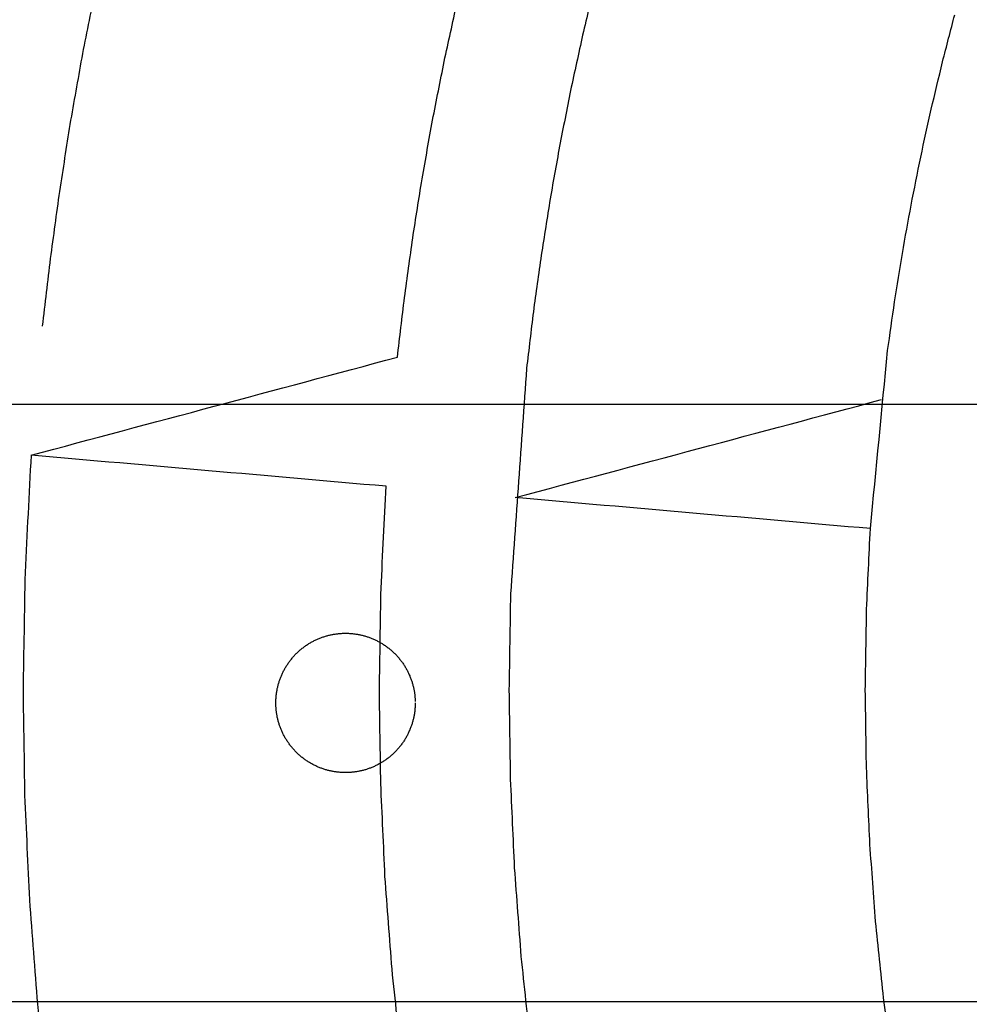
# Model space of a CAD drawing. Units: inches. Extents: x -3402 to 3730, y -1367 to 6062.
# Drawn here: x 1596 to 1692, y 2317 to 2416 of the extents above; entities that cross this region are included whole.
import ezdxf

# ---------------------------------------------------------------- set-up
doc = ezdxf.new("R2010")
doc.units = ezdxf.units.IN
doc.layers.add('Elverdal_ElverdalProduct', color=7, linetype='Continuous', true_color=0x6ac7c8)
doc.layers.add('Elverdal_Swing', color=7, linetype='Continuous', true_color=0xb5c1a2)

msp = doc.modelspace()

# ---------------------------------------------------------------- linework, layer by layer
at = {"layer": 'Elverdal_ElverdalProduct'}
for points in [[(1612.12, 2733.136), (1484.919, 2609.77), (1357.718, 2486.402), (1230.517, 2363.035)], [(1246.344, 2353.174), (1372.019, 2475.062), (1497.695, 2596.951), (1623.37, 2718.84)], [(1654.153, 2420.743), (1653.713, 2418.899), (1653.272, 2417.056), (1652.832, 2415.213)], [(1603.757, 2419.245), (1603.318, 2417.025), (1602.881, 2414.805), (1602.442, 2412.586)], [(1638.851, 2412.206), (1639.277, 2414.154), (1639.702, 2416.102), (1640.127, 2418.052)], [(1688.903, 2412.169), (1689.312, 2413.746), (1689.721, 2415.323), (1690.131, 2416.901)], [(1652.832, 2415.213), (1652.426, 2413.357), (1652.02, 2411.501), (1651.614, 2409.645)], [(1602.442, 2412.586), (1602.047, 2410.355), (1601.652, 2408.123), (1601.258, 2405.891)], [(1637.684, 2406.322), (1638.073, 2408.283), (1638.462, 2410.245), (1638.851, 2412.206)], [(1687.762, 2407.404), (1688.143, 2408.993), (1688.523, 2410.581), (1688.903, 2412.169)], [(1651.614, 2409.645), (1651.242, 2407.779), (1650.872, 2405.911), (1650.5, 2404.045)], [(1686.709, 2402.606), (1687.061, 2404.205), (1687.412, 2405.805), (1687.762, 2407.404)], [(1601.258, 2405.891), (1600.907, 2403.649), (1600.555, 2401.406), (1600.204, 2399.164)], [(1636.63, 2400.407), (1636.981, 2402.378), (1637.333, 2404.351), (1637.684, 2406.322)], [(1650.5, 2404.045), (1650.165, 2402.168), (1649.828, 2400.29), (1649.493, 2398.413)], [(1685.745, 2397.782), (1686.066, 2399.39), (1686.387, 2400.998), (1686.709, 2402.606)], [(1635.691, 2394.465), (1636.004, 2396.445), (1636.317, 2398.427), (1636.63, 2400.407)], [(1600.204, 2399.164), (1599.896, 2396.912), (1599.589, 2394.658), (1599.281, 2392.406)], [(1649.493, 2398.413), (1649.194, 2396.527), (1648.896, 2394.642), (1648.596, 2392.756)], [(1684.869, 2392.932), (1685.161, 2394.548), (1685.453, 2396.166), (1685.745, 2397.782)], [(1634.865, 2388.494), (1635.141, 2390.485), (1635.415, 2392.475), (1635.691, 2394.465)], [(1648.596, 2392.756), (1648.332, 2390.862), (1648.068, 2388.968), (1647.804, 2387.074)], [(1684.082, 2388.058), (1684.345, 2389.682), (1684.607, 2391.307), (1684.869, 2392.932)], [(1599.281, 2392.406), (1599.017, 2390.144), (1598.752, 2387.883), (1598.488, 2385.623)], [(1634.154, 2382.504), (1634.39, 2384.501), (1634.629, 2386.497), (1634.865, 2388.494)], [(1683.39, 2383.162), (1683.621, 2384.794), (1683.851, 2386.426), (1684.082, 2388.058)], [(1647.804, 2387.074), (1647.577, 2385.172), (1647.35, 2383.27), (1647.123, 2381.369)], [(1681.655, 2365.282), (1682.234, 2371.242), (1682.811, 2377.202), (1683.39, 2383.162)], [(1597.355, 2372.657), (1609.621, 2375.939), (1621.887, 2379.221), (1634.154, 2382.504)], [(1647.123, 2381.369), (1646.586, 2373.824), (1646.049, 2366.28), (1645.513, 2358.735)], [(1645.988, 2368.402), (1658.255, 2371.684), (1670.523, 2374.966), (1682.789, 2378.247)], [(1597.355, 2372.657), (1597.153, 2368.726), (1596.95, 2364.795), (1596.749, 2360.864)], [(1633.02, 2369.537), (1621.131, 2370.578), (1609.244, 2371.616), (1597.355, 2372.657)], [(1632.51, 2359.302), (1632.68, 2362.714), (1632.85, 2366.125), (1633.02, 2369.537)], [(1681.655, 2365.282), (1669.766, 2366.322), (1657.877, 2367.363), (1645.988, 2368.402)], [(1681.275, 2357.172), (1681.401, 2359.875), (1681.527, 2362.578), (1681.655, 2365.282)], [(1596.749, 2360.864), (1596.681, 2356.926), (1596.615, 2352.987), (1596.548, 2349.049)], [(1632.341, 2349.049), (1632.398, 2352.466), (1632.453, 2355.885), (1632.51, 2359.302)], [(1645.513, 2358.735), (1645.461, 2355.506), (1645.409, 2352.278), (1645.356, 2349.049)], [(1681.147, 2349.049), (1681.19, 2351.757), (1681.232, 2354.464), (1681.275, 2357.172)], [(1596.548, 2349.049), (1596.601, 2345.536), (1596.654, 2342.025), (1596.707, 2338.512)], [(1632.483, 2339.692), (1632.435, 2342.811), (1632.388, 2345.93), (1632.341, 2349.049)], [(1645.356, 2349.049), (1645.401, 2346.072), (1645.446, 2343.096), (1645.49, 2340.119)], [(1681.263, 2341.299), (1681.224, 2343.882), (1681.186, 2346.465), (1681.147, 2349.049)], [(1623.37, 1979.081), (1497.695, 2100.968), (1372.019, 2222.857), (1246.344, 2344.746)], [(1681.608, 2333.552), (1681.493, 2336.135), (1681.379, 2338.717), (1681.263, 2341.299)], [(1632.905, 2330.345), (1632.764, 2333.461), (1632.623, 2336.576), (1632.483, 2339.692)], [(1645.49, 2340.119), (1645.624, 2337.147), (1645.759, 2334.174), (1645.893, 2331.202)], [(1596.707, 2338.512), (1596.868, 2335.005), (1597.029, 2331.498), (1597.19, 2327.991)], [(1230.517, 2334.885), (1357.718, 2211.518), (1484.919, 2088.15), (1612.12, 1964.784)], [(1682.184, 2325.83), (1681.992, 2328.404), (1681.8, 2330.978), (1681.608, 2333.552)], [(1633.612, 2321.024), (1633.375, 2324.131), (1633.141, 2327.238), (1632.905, 2330.345)], [(1645.893, 2331.202), (1646.116, 2328.236), (1646.34, 2325.271), (1646.563, 2322.306)], [(1597.19, 2327.991), (1597.457, 2324.493), (1597.724, 2320.996), (1597.991, 2317.499)], [(1682.987, 2318.141), (1682.719, 2320.704), (1682.451, 2323.268), (1682.184, 2325.83)], [(1646.563, 2322.306), (1646.876, 2319.353), (1647.187, 2316.401), (1647.5, 2313.449)], [(1634.596, 2311.742), (1634.267, 2314.836), (1633.94, 2317.93), (1633.612, 2321.024)], [(1597.991, 2317.499), (1598.364, 2314.016), (1598.738, 2310.534), (1599.111, 2307.052)], [(1684.016, 2310.491), (1683.672, 2313.041), (1683.33, 2315.591), (1682.987, 2318.141)]]:
    msp.add_open_spline(points, degree=3, dxfattribs=at)
at = {"layer": 'Elverdal_Swing'}
for points in [[(171.607, 2377.77), (1351.473, 2377.77), (2531.339, 2377.77), (3711.205, 2377.77)], [(1625.727, 2353.991), (1625.779, 2354.017), (1625.832, 2354.044), (1625.884, 2354.07)], [(1625.884, 2354.07), (1625.937, 2354.095), (1625.99, 2354.12), (1626.043, 2354.145)], [(1626.043, 2354.145), (1626.097, 2354.168), (1626.15, 2354.192), (1626.204, 2354.215)], [(1626.204, 2354.215), (1626.258, 2354.237), (1626.311, 2354.259), (1626.365, 2354.281)], [(1626.365, 2354.281), (1626.419, 2354.302), (1626.473, 2354.323), (1626.527, 2354.343)], [(1626.527, 2354.343), (1626.581, 2354.362), (1626.635, 2354.381), (1626.689, 2354.4)], [(1626.689, 2354.4), (1626.744, 2354.418), (1626.798, 2354.436), (1626.852, 2354.454)], [(1626.852, 2354.454), (1626.907, 2354.47), (1626.961, 2354.486), (1627.015, 2354.503)], [(1627.015, 2354.503), (1627.07, 2354.518), (1627.124, 2354.532), (1627.179, 2354.547)], [(1627.179, 2354.547), (1627.233, 2354.561), (1627.288, 2354.574), (1627.342, 2354.587)], [(1627.342, 2354.587), (1627.396, 2354.599), (1627.451, 2354.612), (1627.505, 2354.624)], [(1627.505, 2354.624), (1627.559, 2354.635), (1627.613, 2354.645), (1627.668, 2354.656)], [(1627.668, 2354.656), (1627.722, 2354.666), (1627.776, 2354.675), (1627.83, 2354.684)], [(1627.83, 2354.684), (1627.884, 2354.692), (1627.938, 2354.7), (1627.991, 2354.708)], [(1627.991, 2354.708), (1628.045, 2354.715), (1628.099, 2354.722), (1628.152, 2354.728)], [(1628.152, 2354.728), (1628.206, 2354.734), (1628.259, 2354.739), (1628.313, 2354.744)], [(1628.313, 2354.744), (1628.366, 2354.749), (1628.418, 2354.753), (1628.471, 2354.757)], [(1628.471, 2354.757), (1628.524, 2354.76), (1628.577, 2354.763), (1628.63, 2354.766)], [(1628.63, 2354.766), (1628.682, 2354.767), (1628.734, 2354.769), (1628.786, 2354.771)], [(1628.786, 2354.771), (1628.838, 2354.771), (1628.89, 2354.772), (1628.941, 2354.773)], [(1628.941, 2354.773), (1628.993, 2354.772), (1629.045, 2354.771), (1629.097, 2354.771)], [(1629.097, 2354.771), (1629.149, 2354.769), (1629.201, 2354.767), (1629.253, 2354.766)], [(1629.253, 2354.766), (1629.306, 2354.763), (1629.359, 2354.76), (1629.412, 2354.757)], [(1629.412, 2354.757), (1629.465, 2354.753), (1629.517, 2354.749), (1629.57, 2354.744)], [(1629.57, 2354.744), (1629.624, 2354.739), (1629.677, 2354.734), (1629.73, 2354.728)], [(1629.73, 2354.728), (1629.784, 2354.722), (1629.838, 2354.715), (1629.891, 2354.708)], [(1629.891, 2354.708), (1629.945, 2354.7), (1629.999, 2354.692), (1630.053, 2354.684)], [(1630.053, 2354.684), (1630.107, 2354.675), (1630.161, 2354.666), (1630.215, 2354.656)], [(1630.215, 2354.656), (1630.269, 2354.645), (1630.323, 2354.635), (1630.378, 2354.624)], [(1630.378, 2354.624), (1630.432, 2354.612), (1630.487, 2354.599), (1630.541, 2354.587)], [(1630.541, 2354.587), (1630.595, 2354.574), (1630.65, 2354.561), (1630.704, 2354.547)], [(1630.704, 2354.547), (1630.758, 2354.532), (1630.813, 2354.518), (1630.867, 2354.503)], [(1630.867, 2354.503), (1630.922, 2354.486), (1630.976, 2354.47), (1631.031, 2354.454)], [(1631.031, 2354.454), (1631.085, 2354.436), (1631.139, 2354.418), (1631.194, 2354.4)], [(1631.194, 2354.4), (1631.248, 2354.381), (1631.302, 2354.362), (1631.356, 2354.343)], [(1631.356, 2354.343), (1631.41, 2354.323), (1631.464, 2354.302), (1631.518, 2354.281)], [(1631.518, 2354.281), (1631.572, 2354.259), (1631.625, 2354.237), (1631.679, 2354.215)], [(1631.679, 2354.215), (1631.732, 2354.192), (1631.786, 2354.168), (1631.839, 2354.145)], [(1631.839, 2354.145), (1631.892, 2354.12), (1631.945, 2354.095), (1631.999, 2354.07)], [(1631.999, 2354.07), (1632.051, 2354.044), (1632.104, 2354.017), (1632.156, 2353.991)], [(1624.255, 2352.972), (1624.3, 2353.012), (1624.346, 2353.052), (1624.391, 2353.092)], [(1624.391, 2353.092), (1624.437, 2353.13), (1624.483, 2353.169), (1624.53, 2353.207)], [(1624.53, 2353.207), (1624.577, 2353.245), (1624.624, 2353.282), (1624.672, 2353.319)], [(1624.672, 2353.319), (1624.72, 2353.355), (1624.768, 2353.391), (1624.816, 2353.427)], [(1624.816, 2353.427), (1624.865, 2353.462), (1624.914, 2353.497), (1624.963, 2353.532)], [(1624.963, 2353.532), (1625.012, 2353.565), (1625.062, 2353.598), (1625.111, 2353.632)], [(1625.111, 2353.632), (1625.162, 2353.664), (1625.212, 2353.696), (1625.262, 2353.728)], [(1625.262, 2353.728), (1625.313, 2353.759), (1625.364, 2353.789), (1625.415, 2353.82)], [(1625.415, 2353.82), (1625.467, 2353.849), (1625.519, 2353.878), (1625.57, 2353.908)], [(1625.57, 2353.908), (1625.622, 2353.936), (1625.674, 2353.963), (1625.727, 2353.991)], [(1632.156, 2353.991), (1632.208, 2353.963), (1632.26, 2353.936), (1632.313, 2353.908)], [(1632.313, 2353.908), (1632.364, 2353.878), (1632.416, 2353.849), (1632.467, 2353.82)], [(1632.467, 2353.82), (1632.518, 2353.789), (1632.569, 2353.759), (1632.621, 2353.728)], [(1632.621, 2353.728), (1632.671, 2353.696), (1632.721, 2353.664), (1632.771, 2353.632)], [(1632.771, 2353.632), (1632.821, 2353.598), (1632.871, 2353.565), (1632.921, 2353.532)], [(1632.921, 2353.532), (1632.969, 2353.497), (1633.018, 2353.462), (1633.067, 2353.427)], [(1633.067, 2353.427), (1633.115, 2353.391), (1633.163, 2353.355), (1633.211, 2353.319)], [(1633.211, 2353.319), (1633.258, 2353.282), (1633.306, 2353.245), (1633.353, 2353.207)], [(1633.353, 2353.207), (1633.399, 2353.169), (1633.445, 2353.13), (1633.492, 2353.092)], [(1633.492, 2353.092), (1633.537, 2353.052), (1633.582, 2353.012), (1633.628, 2352.972)], [(1623.288, 2351.899), (1623.324, 2351.947), (1623.359, 2351.995), (1623.395, 2352.043)], [(1623.395, 2352.043), (1623.433, 2352.091), (1623.47, 2352.138), (1623.507, 2352.185)], [(1623.507, 2352.185), (1623.546, 2352.232), (1623.585, 2352.278), (1623.623, 2352.324)], [(1623.623, 2352.324), (1623.663, 2352.37), (1623.703, 2352.415), (1623.743, 2352.46)], [(1623.743, 2352.46), (1623.784, 2352.504), (1623.825, 2352.549), (1623.866, 2352.593)], [(1623.866, 2352.593), (1623.908, 2352.636), (1623.95, 2352.679), (1623.992, 2352.723)], [(1623.992, 2352.723), (1624.035, 2352.765), (1624.078, 2352.807), (1624.122, 2352.849)], [(1624.122, 2352.849), (1624.166, 2352.89), (1624.21, 2352.931), (1624.255, 2352.972)], [(1633.628, 2352.972), (1633.672, 2352.931), (1633.717, 2352.89), (1633.761, 2352.849)], [(1633.761, 2352.849), (1633.804, 2352.807), (1633.847, 2352.765), (1633.891, 2352.723)], [(1633.891, 2352.723), (1633.933, 2352.679), (1633.975, 2352.636), (1634.017, 2352.593)], [(1634.017, 2352.593), (1634.058, 2352.549), (1634.099, 2352.504), (1634.14, 2352.46)], [(1634.14, 2352.46), (1634.18, 2352.415), (1634.22, 2352.37), (1634.259, 2352.324)], [(1634.259, 2352.324), (1634.298, 2352.278), (1634.337, 2352.232), (1634.375, 2352.185)], [(1634.375, 2352.185), (1634.413, 2352.138), (1634.45, 2352.091), (1634.487, 2352.043)], [(1634.487, 2352.043), (1634.523, 2351.995), (1634.559, 2351.947), (1634.595, 2351.899)], [(1622.724, 2350.988), (1622.752, 2351.04), (1622.779, 2351.092), (1622.807, 2351.145)], [(1622.807, 2351.145), (1622.836, 2351.196), (1622.866, 2351.248), (1622.895, 2351.3)], [(1622.895, 2351.3), (1622.926, 2351.351), (1622.956, 2351.401), (1622.987, 2351.452)], [(1622.987, 2351.452), (1623.019, 2351.503), (1623.051, 2351.553), (1623.083, 2351.604)], [(1623.083, 2351.604), (1623.116, 2351.653), (1623.15, 2351.703), (1623.183, 2351.752)], [(1623.183, 2351.752), (1623.218, 2351.801), (1623.253, 2351.85), (1623.288, 2351.899)], [(1634.595, 2351.899), (1634.63, 2351.85), (1634.664, 2351.801), (1634.699, 2351.752)], [(1634.699, 2351.752), (1634.733, 2351.703), (1634.766, 2351.653), (1634.8, 2351.604)], [(1634.8, 2351.604), (1634.832, 2351.553), (1634.864, 2351.503), (1634.896, 2351.452)], [(1634.896, 2351.452), (1634.926, 2351.401), (1634.957, 2351.351), (1634.988, 2351.3)], [(1634.988, 2351.3), (1635.017, 2351.248), (1635.046, 2351.196), (1635.075, 2351.145)], [(1635.075, 2351.145), (1635.103, 2351.092), (1635.131, 2351.04), (1635.159, 2350.988)], [(1622.315, 2350.026), (1622.334, 2350.08), (1622.353, 2350.134), (1622.372, 2350.188)], [(1622.372, 2350.188), (1622.393, 2350.242), (1622.413, 2350.296), (1622.434, 2350.35)], [(1622.434, 2350.35), (1622.456, 2350.403), (1622.478, 2350.457), (1622.499, 2350.511)], [(1622.499, 2350.511), (1622.523, 2350.564), (1622.547, 2350.618), (1622.57, 2350.671)], [(1622.57, 2350.671), (1622.595, 2350.724), (1622.62, 2350.777), (1622.645, 2350.83)], [(1622.645, 2350.83), (1622.671, 2350.883), (1622.698, 2350.935), (1622.724, 2350.988)], [(1635.159, 2350.988), (1635.185, 2350.935), (1635.211, 2350.883), (1635.238, 2350.83)], [(1635.238, 2350.83), (1635.263, 2350.777), (1635.288, 2350.724), (1635.312, 2350.671)], [(1635.312, 2350.671), (1635.336, 2350.618), (1635.36, 2350.564), (1635.383, 2350.511)], [(1635.383, 2350.511), (1635.405, 2350.457), (1635.427, 2350.403), (1635.449, 2350.35)], [(1635.449, 2350.35), (1635.47, 2350.296), (1635.49, 2350.242), (1635.511, 2350.188)], [(1635.511, 2350.188), (1635.53, 2350.134), (1635.549, 2350.08), (1635.568, 2350.026)], [(1622.059, 2349.048), (1622.07, 2349.102), (1622.08, 2349.156), (1622.091, 2349.21)], [(1622.091, 2349.21), (1622.103, 2349.264), (1622.115, 2349.319), (1622.127, 2349.373)], [(1622.127, 2349.373), (1622.141, 2349.427), (1622.154, 2349.482), (1622.168, 2349.536)], [(1622.168, 2349.536), (1622.182, 2349.591), (1622.197, 2349.645), (1622.212, 2349.699)], [(1622.212, 2349.699), (1622.228, 2349.754), (1622.245, 2349.808), (1622.261, 2349.863)], [(1622.261, 2349.863), (1622.279, 2349.917), (1622.297, 2349.972), (1622.315, 2350.026)], [(1635.568, 2350.026), (1635.586, 2349.972), (1635.604, 2349.917), (1635.622, 2349.863)], [(1635.622, 2349.863), (1635.638, 2349.808), (1635.654, 2349.754), (1635.671, 2349.699)], [(1635.671, 2349.699), (1635.685, 2349.645), (1635.7, 2349.591), (1635.715, 2349.536)], [(1635.715, 2349.536), (1635.728, 2349.482), (1635.742, 2349.427), (1635.755, 2349.373)], [(1635.755, 2349.373), (1635.767, 2349.319), (1635.78, 2349.264), (1635.792, 2349.21)], [(1635.792, 2349.21), (1635.802, 2349.156), (1635.813, 2349.102), (1635.824, 2349.048)], [(1621.944, 2347.929), (1621.946, 2347.981), (1621.947, 2348.033), (1621.949, 2348.085)], [(1621.949, 2348.085), (1621.952, 2348.138), (1621.955, 2348.191), (1621.958, 2348.243)], [(1621.958, 2348.243), (1621.962, 2348.296), (1621.966, 2348.349), (1621.971, 2348.402)], [(1621.971, 2348.402), (1621.976, 2348.456), (1621.981, 2348.509), (1621.987, 2348.563)], [(1621.987, 2348.563), (1621.993, 2348.616), (1622, 2348.67), (1622.007, 2348.724)], [(1622.007, 2348.724), (1622.015, 2348.777), (1622.023, 2348.831), (1622.031, 2348.885)], [(1622.031, 2348.885), (1622.041, 2348.939), (1622.05, 2348.993), (1622.059, 2349.048)], [(1635.824, 2349.048), (1635.833, 2348.993), (1635.842, 2348.939), (1635.852, 2348.885)], [(1635.852, 2348.885), (1635.86, 2348.831), (1635.868, 2348.777), (1635.876, 2348.724)], [(1635.876, 2348.724), (1635.883, 2348.67), (1635.889, 2348.616), (1635.896, 2348.563)], [(1635.896, 2348.563), (1635.901, 2348.509), (1635.907, 2348.456), (1635.912, 2348.402)], [(1635.912, 2348.402), (1635.916, 2348.349), (1635.921, 2348.296), (1635.925, 2348.243)], [(1635.925, 2348.243), (1635.928, 2348.191), (1635.931, 2348.138), (1635.934, 2348.085)], [(1635.934, 2348.085), (1635.936, 2348.033), (1635.937, 2347.981), (1635.939, 2347.929)], [(1621.942, 2347.774), (1621.943, 2347.826), (1621.943, 2347.877), (1621.944, 2347.929)], [(1621.944, 2347.619), (1621.943, 2347.67), (1621.943, 2347.722), (1621.942, 2347.774)], [(1621.949, 2347.461), (1621.947, 2347.514), (1621.946, 2347.566), (1621.944, 2347.619)], [(1621.958, 2347.304), (1621.955, 2347.356), (1621.952, 2347.409), (1621.949, 2347.461)], [(1621.971, 2347.145), (1621.966, 2347.198), (1621.962, 2347.251), (1621.958, 2347.304)], [(1621.987, 2346.985), (1621.981, 2347.038), (1621.976, 2347.091), (1621.971, 2347.145)], [(1635.912, 2347.145), (1635.907, 2347.091), (1635.901, 2347.038), (1635.896, 2346.985)], [(1635.925, 2347.304), (1635.921, 2347.251), (1635.916, 2347.198), (1635.912, 2347.145)], [(1635.934, 2347.461), (1635.931, 2347.409), (1635.928, 2347.356), (1635.925, 2347.304)], [(1635.939, 2347.619), (1635.937, 2347.566), (1635.936, 2347.514), (1635.934, 2347.461)], [(1635.94, 2347.774), (1635.94, 2347.722), (1635.939, 2347.67), (1635.939, 2347.619)], [(1622.007, 2346.824), (1622, 2346.878), (1621.993, 2346.931), (1621.987, 2346.985)], [(1622.031, 2346.662), (1622.023, 2346.716), (1622.015, 2346.77), (1622.007, 2346.824)], [(1622.059, 2346.5), (1622.05, 2346.554), (1622.041, 2346.608), (1622.031, 2346.662)], [(1622.091, 2346.337), (1622.08, 2346.391), (1622.07, 2346.446), (1622.059, 2346.5)], [(1622.127, 2346.174), (1622.115, 2346.228), (1622.103, 2346.283), (1622.091, 2346.337)], [(1622.168, 2346.011), (1622.154, 2346.065), (1622.141, 2346.12), (1622.127, 2346.174)], [(1635.755, 2346.174), (1635.742, 2346.12), (1635.728, 2346.065), (1635.715, 2346.011)], [(1635.792, 2346.337), (1635.78, 2346.283), (1635.767, 2346.228), (1635.755, 2346.174)], [(1635.824, 2346.5), (1635.813, 2346.446), (1635.802, 2346.391), (1635.792, 2346.337)], [(1635.852, 2346.662), (1635.842, 2346.608), (1635.833, 2346.554), (1635.824, 2346.5)], [(1635.876, 2346.824), (1635.868, 2346.77), (1635.86, 2346.716), (1635.852, 2346.662)], [(1635.896, 2346.985), (1635.889, 2346.931), (1635.883, 2346.878), (1635.876, 2346.824)], [(1622.212, 2345.848), (1622.197, 2345.902), (1622.182, 2345.957), (1622.168, 2346.011)], [(1622.261, 2345.685), (1622.245, 2345.739), (1622.228, 2345.793), (1622.212, 2345.848)], [(1622.315, 2345.522), (1622.297, 2345.576), (1622.279, 2345.63), (1622.261, 2345.685)], [(1622.372, 2345.359), (1622.353, 2345.413), (1622.334, 2345.468), (1622.315, 2345.522)], [(1622.434, 2345.197), (1622.413, 2345.251), (1622.393, 2345.305), (1622.372, 2345.359)], [(1622.499, 2345.036), (1622.478, 2345.09), (1622.456, 2345.144), (1622.434, 2345.197)], [(1635.449, 2345.197), (1635.427, 2345.144), (1635.405, 2345.09), (1635.383, 2345.036)], [(1635.511, 2345.359), (1635.49, 2345.305), (1635.47, 2345.251), (1635.449, 2345.197)], [(1635.568, 2345.522), (1635.549, 2345.468), (1635.53, 2345.413), (1635.511, 2345.359)], [(1635.622, 2345.685), (1635.604, 2345.63), (1635.586, 2345.576), (1635.568, 2345.522)], [(1635.671, 2345.848), (1635.654, 2345.793), (1635.638, 2345.739), (1635.622, 2345.685)], [(1635.715, 2346.011), (1635.7, 2345.957), (1635.685, 2345.902), (1635.671, 2345.848)], [(1622.57, 2344.876), (1622.547, 2344.929), (1622.523, 2344.983), (1622.499, 2345.036)], [(1622.645, 2344.717), (1622.62, 2344.77), (1622.595, 2344.823), (1622.57, 2344.876)], [(1622.724, 2344.559), (1622.698, 2344.612), (1622.671, 2344.664), (1622.645, 2344.717)], [(1622.807, 2344.403), (1622.779, 2344.455), (1622.752, 2344.507), (1622.724, 2344.559)], [(1622.895, 2344.248), (1622.866, 2344.3), (1622.836, 2344.351), (1622.807, 2344.403)], [(1622.987, 2344.095), (1622.956, 2344.146), (1622.926, 2344.197), (1622.895, 2344.248)], [(1634.988, 2344.248), (1634.957, 2344.197), (1634.926, 2344.146), (1634.896, 2344.095)], [(1635.075, 2344.403), (1635.046, 2344.351), (1635.017, 2344.3), (1634.988, 2344.248)], [(1635.159, 2344.559), (1635.131, 2344.507), (1635.103, 2344.455), (1635.075, 2344.403)], [(1635.238, 2344.717), (1635.211, 2344.664), (1635.185, 2344.612), (1635.159, 2344.559)], [(1635.312, 2344.876), (1635.288, 2344.823), (1635.263, 2344.77), (1635.238, 2344.717)], [(1635.383, 2345.036), (1635.36, 2344.983), (1635.336, 2344.929), (1635.312, 2344.876)], [(1623.083, 2343.943), (1623.051, 2343.994), (1623.019, 2344.044), (1622.987, 2344.095)], [(1623.183, 2343.795), (1623.15, 2343.844), (1623.116, 2343.894), (1623.083, 2343.943)], [(1623.288, 2343.648), (1623.253, 2343.697), (1623.218, 2343.746), (1623.183, 2343.795)], [(1623.395, 2343.503), (1623.359, 2343.552), (1623.324, 2343.6), (1623.288, 2343.648)], [(1623.507, 2343.362), (1623.47, 2343.409), (1623.433, 2343.456), (1623.395, 2343.503)], [(1623.623, 2343.223), (1623.585, 2343.269), (1623.546, 2343.316), (1623.507, 2343.362)], [(1623.743, 2343.087), (1623.703, 2343.133), (1623.663, 2343.178), (1623.623, 2343.223)], [(1634.259, 2343.223), (1634.22, 2343.178), (1634.18, 2343.133), (1634.14, 2343.087)], [(1634.375, 2343.362), (1634.337, 2343.316), (1634.298, 2343.269), (1634.259, 2343.223)], [(1634.487, 2343.503), (1634.45, 2343.456), (1634.413, 2343.409), (1634.375, 2343.362)], [(1634.595, 2343.648), (1634.559, 2343.6), (1634.523, 2343.552), (1634.487, 2343.503)], [(1634.699, 2343.795), (1634.664, 2343.746), (1634.63, 2343.697), (1634.595, 2343.648)], [(1634.8, 2343.943), (1634.766, 2343.894), (1634.733, 2343.844), (1634.699, 2343.795)], [(1634.896, 2344.095), (1634.864, 2344.044), (1634.832, 2343.994), (1634.8, 2343.943)], [(1623.866, 2342.954), (1623.825, 2342.999), (1623.784, 2343.043), (1623.743, 2343.087)], [(1623.992, 2342.825), (1623.95, 2342.868), (1623.908, 2342.911), (1623.866, 2342.954)], [(1624.122, 2342.698), (1624.078, 2342.74), (1624.035, 2342.782), (1623.992, 2342.825)], [(1624.255, 2342.575), (1624.21, 2342.616), (1624.166, 2342.657), (1624.122, 2342.698)], [(1624.391, 2342.456), (1624.346, 2342.495), (1624.3, 2342.535), (1624.255, 2342.575)], [(1624.53, 2342.34), (1624.483, 2342.378), (1624.437, 2342.417), (1624.391, 2342.456)], [(1624.672, 2342.228), (1624.624, 2342.265), (1624.577, 2342.302), (1624.53, 2342.34)], [(1624.816, 2342.119), (1624.768, 2342.155), (1624.72, 2342.192), (1624.672, 2342.228)], [(1633.211, 2342.228), (1633.163, 2342.192), (1633.115, 2342.155), (1633.067, 2342.119)], [(1633.353, 2342.34), (1633.306, 2342.302), (1633.258, 2342.265), (1633.211, 2342.228)], [(1633.492, 2342.456), (1633.445, 2342.417), (1633.399, 2342.378), (1633.353, 2342.34)], [(1633.628, 2342.575), (1633.582, 2342.535), (1633.537, 2342.495), (1633.492, 2342.456)], [(1633.761, 2342.698), (1633.717, 2342.657), (1633.672, 2342.616), (1633.628, 2342.575)], [(1633.891, 2342.825), (1633.847, 2342.782), (1633.804, 2342.74), (1633.761, 2342.698)], [(1634.017, 2342.954), (1633.975, 2342.911), (1633.933, 2342.868), (1633.891, 2342.825)], [(1634.14, 2343.087), (1634.099, 2343.043), (1634.058, 2342.999), (1634.017, 2342.954)], [(1624.963, 2342.016), (1624.914, 2342.05), (1624.865, 2342.085), (1624.816, 2342.119)], [(1625.111, 2341.915), (1625.062, 2341.949), (1625.012, 2341.982), (1624.963, 2342.016)], [(1625.262, 2341.82), (1625.212, 2341.851), (1625.162, 2341.883), (1625.111, 2341.915)], [(1625.415, 2341.727), (1625.364, 2341.758), (1625.313, 2341.789), (1625.262, 2341.82)], [(1625.57, 2341.64), (1625.519, 2341.669), (1625.467, 2341.698), (1625.415, 2341.727)], [(1625.727, 2341.556), (1625.674, 2341.584), (1625.622, 2341.612), (1625.57, 2341.64)], [(1625.884, 2341.477), (1625.832, 2341.504), (1625.779, 2341.53), (1625.727, 2341.556)], [(1626.043, 2341.403), (1625.99, 2341.428), (1625.937, 2341.453), (1625.884, 2341.477)], [(1626.204, 2341.332), (1626.15, 2341.355), (1626.097, 2341.379), (1626.043, 2341.403)], [(1626.365, 2341.266), (1626.311, 2341.288), (1626.258, 2341.31), (1626.204, 2341.332)], [(1626.527, 2341.204), (1626.473, 2341.225), (1626.419, 2341.245), (1626.365, 2341.266)], [(1626.689, 2341.146), (1626.635, 2341.166), (1626.581, 2341.185), (1626.527, 2341.204)], [(1631.356, 2341.204), (1631.302, 2341.185), (1631.248, 2341.166), (1631.194, 2341.146)], [(1631.518, 2341.266), (1631.464, 2341.245), (1631.41, 2341.225), (1631.356, 2341.204)], [(1631.679, 2341.332), (1631.625, 2341.31), (1631.572, 2341.288), (1631.518, 2341.266)], [(1631.839, 2341.403), (1631.786, 2341.379), (1631.732, 2341.355), (1631.679, 2341.332)], [(1631.999, 2341.477), (1631.945, 2341.453), (1631.892, 2341.428), (1631.839, 2341.403)], [(1632.156, 2341.556), (1632.104, 2341.53), (1632.051, 2341.504), (1631.999, 2341.477)], [(1632.313, 2341.64), (1632.26, 2341.612), (1632.208, 2341.584), (1632.156, 2341.556)], [(1632.467, 2341.727), (1632.416, 2341.698), (1632.364, 2341.669), (1632.313, 2341.64)], [(1632.621, 2341.82), (1632.569, 2341.789), (1632.518, 2341.758), (1632.467, 2341.727)], [(1632.771, 2341.915), (1632.721, 2341.883), (1632.671, 2341.851), (1632.621, 2341.82)], [(1632.921, 2342.016), (1632.871, 2341.982), (1632.821, 2341.949), (1632.771, 2341.915)], [(1633.067, 2342.119), (1633.018, 2342.085), (1632.969, 2342.05), (1632.921, 2342.016)], [(1626.852, 2341.094), (1626.798, 2341.111), (1626.744, 2341.129), (1626.689, 2341.146)], [(1627.015, 2341.045), (1626.961, 2341.061), (1626.907, 2341.077), (1626.852, 2341.094)], [(1627.179, 2341), (1627.124, 2341.015), (1627.07, 2341.03), (1627.015, 2341.045)], [(1627.342, 2340.96), (1627.288, 2340.973), (1627.233, 2340.987), (1627.179, 2341)], [(1627.505, 2340.924), (1627.451, 2340.936), (1627.396, 2340.948), (1627.342, 2340.96)], [(1627.668, 2340.891), (1627.613, 2340.902), (1627.559, 2340.913), (1627.505, 2340.924)], [(1627.83, 2340.863), (1627.776, 2340.873), (1627.722, 2340.882), (1627.668, 2340.891)], [(1627.991, 2340.839), (1627.938, 2340.847), (1627.884, 2340.855), (1627.83, 2340.863)], [(1628.152, 2340.819), (1628.099, 2340.826), (1628.045, 2340.832), (1627.991, 2340.839)], [(1628.313, 2340.802), (1628.259, 2340.808), (1628.206, 2340.814), (1628.152, 2340.819)], [(1628.471, 2340.79), (1628.418, 2340.794), (1628.366, 2340.798), (1628.313, 2340.802)], [(1628.63, 2340.781), (1628.577, 2340.784), (1628.524, 2340.787), (1628.471, 2340.79)], [(1628.786, 2340.776), (1628.734, 2340.778), (1628.682, 2340.78), (1628.63, 2340.781)], [(1628.941, 2340.774), (1628.89, 2340.775), (1628.838, 2340.775), (1628.786, 2340.776)], [(1629.097, 2340.776), (1629.045, 2340.775), (1628.993, 2340.775), (1628.941, 2340.774)], [(1629.253, 2340.781), (1629.201, 2340.78), (1629.149, 2340.778), (1629.097, 2340.776)], [(1629.412, 2340.79), (1629.359, 2340.787), (1629.306, 2340.784), (1629.253, 2340.781)], [(1629.57, 2340.802), (1629.517, 2340.798), (1629.465, 2340.794), (1629.412, 2340.79)], [(1629.73, 2340.819), (1629.677, 2340.814), (1629.624, 2340.808), (1629.57, 2340.802)], [(1629.891, 2340.839), (1629.838, 2340.832), (1629.784, 2340.826), (1629.73, 2340.819)], [(1630.053, 2340.863), (1629.999, 2340.855), (1629.945, 2340.847), (1629.891, 2340.839)], [(1630.215, 2340.891), (1630.161, 2340.882), (1630.107, 2340.873), (1630.053, 2340.863)], [(1630.378, 2340.924), (1630.323, 2340.913), (1630.269, 2340.902), (1630.215, 2340.891)], [(1630.541, 2340.96), (1630.487, 2340.948), (1630.432, 2340.936), (1630.378, 2340.924)], [(1630.704, 2341), (1630.65, 2340.987), (1630.595, 2340.973), (1630.541, 2340.96)], [(1630.867, 2341.045), (1630.813, 2341.03), (1630.758, 2341.015), (1630.704, 2341)], [(1631.031, 2341.094), (1630.976, 2341.077), (1630.922, 2341.061), (1630.867, 2341.045)], [(1631.194, 2341.146), (1631.139, 2341.129), (1631.085, 2341.111), (1631.031, 2341.094)], [(171.607, 2317.777), (1351.473, 2317.777), (2531.339, 2317.777), (3711.205, 2317.777)]]:
    msp.add_open_spline(points, degree=3, dxfattribs=at)

doc.saveas('drawing.dxf')
